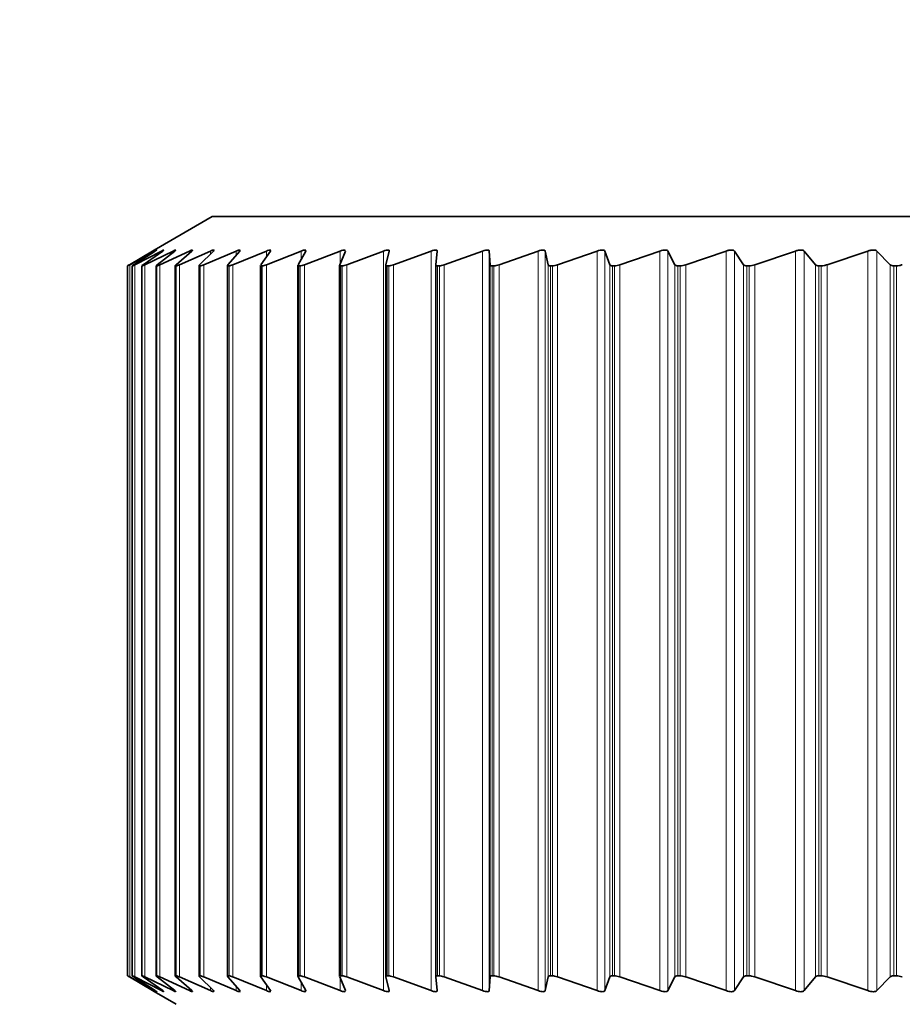
# Model space of a CAD drawing. Units: millimetres. Extents: x 14 to 199, y 14 to 256.
# Drawn here: x 133 to 134, y 119 to 121 of the extents above; entities that cross this region are included whole.
import ezdxf

# ---------------------------------------------------------------- set-up
doc = ezdxf.new("R2010")
doc.units = ezdxf.units.MM
doc.linetypes.add('SLD-Solid', pattern=[0])
doc.layers.add('MAATENTEKST', color=7, linetype='SLD-Solid')
doc.styles.add('SLDTEXTSTYLE1', font='GOTHIC.TTF', dxfattribs={"width": 0.913})
doc.dimstyles.new('SLDDIMSTYLE5', dxfattribs={"dimtxt": 3.5, "dimasz": 3.302, "dimexe": 0, "dimexo": 0.0625, "dimgap": 0.875, "dimtad": 0, "dimtih": 1, "dimtoh": 1, "dimdec": 4, "dimlfac": 5, "dimzin": 12, "dimdsep": 46, "dimtxsty": 'SLDTEXTSTYLE1', "dimsah": 1, "dimcen": 0.09, "dimadec": 1, "dimazin": 3, "dimtfac": 1, "dimtdec": 1, "dimtofl": 0, "dimtmove": 0, "dimatfit": 3, "dimfxl": 0, "dimfrac": 2, "dimtolj": 1, "dimtzin": 12, "dimarcsym": 0})

# ---------------------------------------------------------------- blocks, each defined once
blk = doc.blocks.new('_D_7')
at = {"layer": 'MAATENTEKST'}
for p, q in [((131.7018, 116.9517), (117.1674, 116.9517)), ((131.7279, 114.5008), (117.2515, 113.7421))]:
    blk.add_line(p, q, dxfattribs=at)
for start, end in [(173.976228, 180), (180, 183), (183, 183.657898)]:
    blk.add_arc((178.4945, 116.9517), 60.3271, start, end, dxfattribs=at)
for points in [[(118.1674, 116.9517), (118.7655, 120.2386), (117.7499, 120.2664)], [(118.2501, 113.7944), (118.0066, 110.4625), (119.0194, 110.5434)]]:
    blk.add_solid(points, dxfattribs=at)
at = {"layer": 'MAATENTEKST', "char_height": 3.5, "attachment_point": 1, "style": 'SLDTEXTSTYLE1'}
for s, insert in [('                                                             Up to ±', (44.9328, 112.0174)), (' slope in all directions', (144.2891, 112.0174)), ('3°', (139.8363, 112.0174))]:
    blk.add_mtext(s, dxfattribs=dict(at, insert=insert))

msp = doc.modelspace()

# ---------------------------------------------------------------- linework, layer by layer
at = {"color": 7, "linetype": 'SLD-Solid', "lineweight": 35}
for p, q in [((132.971383, 120.551709), (132.853618, 120.483717)), ((132.971383, 120.551709), (139.824973, 120.551709)), ((132.802902, 120.453947), (132.850182, 120.481724)), ((132.854397, 120.481724), (132.803679, 120.453947)), ((132.811916, 120.453947), (132.855588, 120.481724)), ((132.868318, 120.481724), (132.81426, 120.453947)), ((132.830759, 120.453947), (132.870705, 120.481724)), ((132.891915, 120.481724), (132.834665, 120.453947)), ((132.85938, 120.453947), (132.89549, 120.481724)), ((132.925122, 120.481724), (132.864838, 120.453947)), ((132.897701, 120.453947), (132.929876, 120.481724)), ((132.967849, 120.481724), (132.904695, 120.453947)), ((132.945616, 120.453947), (132.973768, 120.481724)), ((133.019977, 120.481724), (132.954127, 120.453947)), ((133.002995, 120.453947), (133.027047, 120.481724)), ((133.081366, 120.481724), (133.013, 120.453947)), ((133.06968, 120.453947), (133.089565, 120.481724)), ((133.151845, 120.481724), (133.081151, 120.453947)), ((133.089565, 120.481724), (133.090017, 120.482973)), ((133.145487, 120.453947), (133.161152, 120.481724)), ((133.231222, 120.481724), (133.158393, 120.453947)), ((133.161152, 120.481724), (133.161308, 120.482704)), ((133.230211, 120.453947), (133.241612, 120.481724)), ((133.241612, 120.481724), (133.24158, 120.482435)), ((133.31928, 120.481724), (133.244516, 120.453947)), ((133.323617, 120.453947), (133.330723, 120.481724)), ((133.415777, 120.481724), (133.339283, 120.453947)), ((133.425451, 120.453947), (133.428242, 120.481724)), ((133.520448, 120.481724), (133.442434, 120.453947)), ((133.535432, 120.453947), (133.533902, 120.481724)), ((133.633007, 120.481724), (133.553686, 120.453947)), ((133.65326, 120.453947), (133.647412, 120.481724)), ((133.753145, 120.481724), (133.672735, 120.453947)), ((133.778612, 120.453947), (133.768462, 120.481724)), ((133.880533, 120.481724), (133.799254, 120.453947)), ((133.911144, 120.453947), (133.896719, 120.481724)), ((134.014822, 120.481724), (133.932897, 120.453947)), ((134.050492, 120.453947), (134.031834, 120.481724)), ((134.155643, 120.481724), (134.073296, 120.453947)), ((134.196276, 120.453947), (134.173434, 120.481724)), ((134.302611, 120.481724), (134.220069, 120.453947)), ((134.348095, 120.453947), (134.321132, 120.481724)), ((132.799298, 120.451752), (132.799298, 119.009397)), ((132.799304, 120.451709), (132.799467, 120.451709)), ((132.808888, 120.451841), (132.808888, 119.009298)), ((132.808948, 120.451709), (132.80906, 120.451841)), ((132.808948, 120.451709), (132.809439, 120.451709)), ((132.828262, 120.451931), (132.828262, 119.009198)), ((132.82843, 120.451709), (132.828484, 120.451931)), ((132.82843, 120.451709), (132.829248, 120.451709)), ((132.857366, 120.452022), (132.857366, 119.009099)), ((132.857696, 120.451709), (132.857582, 120.452022)), ((132.857696, 120.451709), (132.858839, 120.451709)), ((132.89612, 120.452112), (132.89612, 119.008999)), ((132.896667, 120.451709), (132.896275, 120.452112)), ((132.896667, 120.451709), (132.898132, 120.451709)), ((132.944418, 120.452201), (132.944418, 119.0089)), ((132.945235, 120.451709), (132.947017, 120.451709)), ((133.002127, 120.452414), (133.002127, 119.00878)), ((133.003267, 120.451709), (133.005362, 120.451709)), ((133.069091, 120.452674), (133.069091, 119.008502)), ((133.070604, 120.451709), (133.073007, 120.451709)), ((133.145124, 120.452934), (133.145124, 119.008223)), ((133.147062, 120.451709), (133.149766, 120.451709)), ((133.230019, 120.453195), (133.230019, 119.007943)), ((133.232432, 120.451709), (133.235428, 120.451709)), ((133.323543, 120.453455), (133.323543, 119.007664)), ((133.326478, 120.451709), (133.329759, 120.451709)), ((133.425439, 120.453723), (133.425439, 119.007385)), ((133.428943, 120.451709), (133.432501, 120.451709)), ((133.539547, 120.451709), (133.543371, 120.451709)), ((133.657987, 120.451709), (133.662066, 120.451709)), ((133.783937, 120.451709), (133.78826, 120.451709)), ((133.917052, 120.451709), (133.921609, 120.451709)), ((134.056968, 120.451709), (134.061745, 120.451709)), ((134.203301, 120.451709), (134.208285, 120.451709)), ((134.355651, 120.451709), (134.360828, 120.451709)), ((132.799304, 119.009444), (132.799467, 119.009444)), ((132.850182, 118.979428), (132.802902, 119.007206)), ((132.803679, 119.007206), (132.854397, 118.979428)), ((132.808948, 119.009444), (132.809439, 119.009444)), ((132.855588, 118.979428), (132.811916, 119.007206)), ((132.81426, 119.007206), (132.868318, 118.979428)), ((132.828525, 119.009198), (132.82843, 119.009444)), ((132.82843, 119.009444), (132.829248, 119.009444)), ((132.830759, 119.007206), (132.828675, 119.008812)), ((132.870705, 118.979428), (132.830759, 119.007206)), ((132.834665, 119.007206), (132.891915, 118.979428)), ((132.85938, 119.007206), (132.857593, 119.008812)), ((132.85764, 119.009099), (132.857696, 119.009444)), ((132.857696, 119.009444), (132.858839, 119.009444)), ((132.89549, 118.979428), (132.85938, 119.007206)), ((132.864838, 119.007206), (132.925122, 118.979428)), ((132.896667, 119.009444), (132.898132, 119.009444)), ((132.929876, 118.979428), (132.897701, 119.007206)), ((132.904695, 119.007206), (132.967849, 118.979428)), ((132.945235, 119.009444), (132.947017, 119.009444)), ((132.973768, 118.979428), (132.945616, 119.007206)), ((132.954127, 119.007206), (133.019977, 118.979428)), ((133.027047, 118.979428), (133.002995, 119.007206)), ((133.003267, 119.009444), (133.005362, 119.009444)), ((133.013, 119.007206), (133.081366, 118.979428)), ((133.089565, 118.979428), (133.06968, 119.007206)), ((133.070604, 119.009444), (133.073007, 119.009444)), ((133.081151, 119.007206), (133.151845, 118.979428)), ((133.161152, 118.979428), (133.145487, 119.007206)), ((133.147062, 119.009444), (133.149766, 119.009444)), ((133.158393, 119.007206), (133.231222, 118.979428)), ((133.241612, 118.979428), (133.230211, 119.007206)), ((133.232432, 119.009444), (133.235428, 119.009444)), ((133.244516, 119.007206), (133.31928, 118.979428)), ((133.330723, 118.979428), (133.323617, 119.007206)), ((133.326478, 119.009444), (133.329759, 119.009444)), ((133.339283, 119.007206), (133.415777, 118.979428)), ((133.428242, 118.979428), (133.425451, 119.007206)), ((133.428943, 119.009444), (133.432501, 119.009444)), ((133.442434, 119.007206), (133.520448, 118.979428)), ((133.533902, 118.979428), (133.535432, 119.007206)), ((133.539547, 119.009444), (133.543371, 119.009444)), ((133.553686, 119.007206), (133.633007, 118.979428)), ((133.647412, 118.979428), (133.65326, 119.007206)), ((133.657987, 119.009444), (133.662066, 119.009444)), ((133.672735, 119.007206), (133.753145, 118.979428)), ((133.768462, 118.979428), (133.778612, 119.007206)), ((133.783937, 119.009444), (133.78826, 119.009444)), ((133.799254, 119.007206), (133.880533, 118.979428)), ((133.896719, 118.979428), (133.911144, 119.007206)), ((133.917052, 119.009444), (133.921609, 119.009444)), ((133.932897, 119.007206), (134.014822, 118.979428)), ((134.031834, 118.979428), (134.050492, 119.007206)), ((134.056968, 119.009444), (134.061745, 119.009444)), ((134.073296, 119.007206), (134.155643, 118.979428)), ((134.173434, 118.979428), (134.196276, 119.007206)), ((134.203301, 119.009444), (134.208285, 119.009444)), ((134.220069, 119.007206), (134.302611, 118.979428)), ((134.321132, 118.979428), (134.348095, 119.007206)), ((134.355651, 119.009444), (134.360828, 119.009444)), ((132.853633, 118.977427), (132.898178, 118.951709)), ((133.089986, 118.978196), (133.089565, 118.979428)), ((133.161283, 118.978462), (133.161152, 118.979428)), ((133.241562, 118.978728), (133.241612, 118.979428))]:
    msp.add_line(p, q, dxfattribs=at)
at = {"color": 8, "linetype": 'SLD-Solid', "lineweight": 18}
for p, q in [((132.854397, 120.481724), (132.854397, 120.480967)), ((132.868318, 120.481724), (132.868318, 120.480065)), ((132.891915, 120.481724), (132.891915, 120.478974)), ((132.925122, 120.481724), (132.925122, 120.47762)), ((132.967849, 120.481724), (132.967849, 120.475883)), ((133.019977, 120.481724), (133.019977, 120.47356)), ((133.081366, 120.481724), (133.081366, 120.470271)), ((133.151845, 120.481724), (133.151845, 120.46522)), ((133.231222, 120.481724), (133.231222, 120.456412)), ((133.31928, 120.481724), (133.31928, 118.979428)), ((133.415777, 120.481724), (133.415777, 118.979428)), ((133.520448, 120.481724), (133.520448, 118.979428)), ((133.533902, 120.481724), (133.533902, 118.979428)), ((133.633007, 120.481724), (133.633007, 118.979428)), ((133.647412, 120.481724), (133.647412, 118.979428)), ((133.753145, 120.481724), (133.753145, 118.979428)), ((133.768462, 120.481724), (133.768462, 118.979428)), ((133.880533, 120.481724), (133.880533, 118.979428)), ((133.896719, 120.481724), (133.896719, 118.979428)), ((134.014822, 120.481724), (134.014822, 118.979428)), ((134.031834, 120.481724), (134.031834, 118.979428)), ((134.155643, 120.481724), (134.155643, 118.979428)), ((134.173434, 120.481724), (134.173434, 118.979428)), ((134.302611, 120.481724), (134.302611, 118.979428)), ((134.321132, 120.481724), (134.321132, 118.979428)), ((132.799304, 120.451709), (132.799304, 119.009444)), ((132.799467, 120.451709), (132.799467, 119.009444)), ((132.803679, 120.453947), (132.803679, 119.007206)), ((132.808948, 120.451709), (132.808948, 119.009444)), ((132.809439, 120.451709), (132.809439, 119.009444)), ((132.81426, 120.453947), (132.81426, 119.007206)), ((132.82843, 120.451709), (132.82843, 119.009444)), ((132.829248, 120.451709), (132.829248, 119.009444)), ((132.834665, 120.453947), (132.834665, 119.007206)), ((132.857696, 120.451709), (132.857696, 119.009444)), ((132.858839, 120.451709), (132.858839, 119.009444)), ((132.864838, 120.453947), (132.864838, 119.007206)), ((132.896667, 120.451709), (132.896667, 119.009444)), ((132.898132, 120.451709), (132.898132, 119.009444)), ((132.904695, 120.453947), (132.904695, 119.007206)), ((132.945235, 120.451709), (132.945235, 119.009444)), ((132.947017, 120.451709), (132.947017, 119.009444)), ((132.954127, 120.453947), (132.954127, 119.007206)), ((133.003267, 120.451709), (133.003267, 119.009444)), ((133.005362, 120.451709), (133.005362, 119.009444)), ((133.013, 120.453947), (133.013, 119.007206)), ((133.070604, 120.451709), (133.070604, 119.009444)), ((133.073007, 120.451709), (133.073007, 119.009444)), ((133.081151, 120.453947), (133.081151, 119.007206)), ((133.147062, 120.451709), (133.147062, 119.009444)), ((133.149766, 120.451709), (133.149766, 119.009444)), ((133.158393, 120.453947), (133.158393, 119.007206)), ((133.232432, 120.451709), (133.232432, 119.009444)), ((133.235428, 120.451709), (133.235428, 119.009444)), ((133.244516, 120.453947), (133.244516, 119.007206)), ((133.326478, 120.451709), (133.326478, 119.009444)), ((133.329759, 120.451709), (133.329759, 119.009444)), ((133.339283, 120.453947), (133.339283, 119.007206)), ((133.428943, 120.451709), (133.428943, 119.009444)), ((133.432501, 120.451709), (133.432501, 119.009444)), ((133.442434, 120.453947), (133.442434, 119.007206)), ((133.535432, 120.453947), (133.535432, 119.007206)), ((133.539547, 120.451709), (133.539547, 119.009444)), ((133.543371, 120.451709), (133.543371, 119.009444)), ((133.553686, 120.453947), (133.553686, 119.007206)), ((133.65326, 120.453947), (133.65326, 119.007206)), ((133.657987, 120.451709), (133.657987, 119.009444)), ((133.662066, 120.451709), (133.662066, 119.009444)), ((133.672735, 120.453947), (133.672735, 119.007206)), ((133.778612, 120.453947), (133.778612, 119.007206)), ((133.783937, 120.451709), (133.783937, 119.009444)), ((133.78826, 120.451709), (133.78826, 119.009444)), ((133.799254, 120.453947), (133.799254, 119.007206)), ((133.911144, 120.453947), (133.911144, 119.007206)), ((133.917052, 120.451709), (133.917052, 119.009444)), ((133.921609, 120.451709), (133.921609, 119.009444)), ((133.932897, 120.453947), (133.932897, 119.007206)), ((134.050492, 120.453947), (134.050492, 119.007206)), ((134.056968, 120.451709), (134.056968, 119.009444)), ((134.061745, 120.451709), (134.061745, 119.009444)), ((134.073296, 120.453947), (134.073296, 119.007206)), ((134.196276, 120.453947), (134.196276, 119.007206)), ((134.203301, 120.451709), (134.203301, 119.009444)), ((134.208285, 120.451709), (134.208285, 119.009444)), ((134.220069, 120.453947), (134.220069, 119.007206)), ((134.348095, 120.453947), (134.348095, 119.007206)), ((134.355651, 120.451709), (134.355651, 119.009444)), ((134.360828, 120.451709), (134.360828, 119.009444)), ((133.231222, 119.004741), (133.231222, 118.979428)), ((132.854397, 118.980186), (132.854397, 118.979428)), ((132.868318, 118.981088), (132.868318, 118.979428)), ((132.891915, 118.982179), (132.891915, 118.979428)), ((132.925122, 118.983533), (132.925122, 118.979428)), ((132.967849, 118.985269), (132.967849, 118.979428)), ((133.019977, 118.987593), (133.019977, 118.979428)), ((133.081366, 118.990882), (133.081366, 118.979428)), ((133.151845, 118.995932), (133.151845, 118.979428))]:
    msp.add_line(p, q, dxfattribs=at)
at = {"color": 7, "linetype": 'SLD-Solid', "lineweight": 35}
for points, knots in [([(132.850182, 120.481724), (132.851181, 120.482304), (132.853192, 120.48347), (132.854072, 120.48398), (132.853216, 120.483482), (132.851226, 120.482327), (132.850188, 120.481724)], [0, 0, 0, 0, 0.24918151, 0.50120582, 0.73993586, 1, 1, 1, 1]), ([(132.855588, 120.481724), (132.856497, 120.482304), (132.858323, 120.48347), (132.858878, 120.48398), (132.857695, 120.483482), (132.855527, 120.482327), (132.854397, 120.481724)], [0, 0, 0, 0, 0.2492553, 0.50127196, 0.73999865, 1, 1, 1, 1]), ([(132.87309, 120.483814), (132.872722, 120.48372), (132.871953, 120.483525), (132.869564, 120.482341), (132.868318, 120.481724)], [0, 0, 0, 0, 0.47872002, 1, 1, 1, 1]), ([(132.870705, 120.481724), (132.871574, 120.482336), (132.873023, 120.483355), (132.872996, 120.483549), (132.872985, 120.483626)], [0, 0, 0, 0, 0.59981712, 1, 1, 1, 1]), ([(132.897254, 120.483814), (132.896784, 120.48372), (132.895801, 120.483525), (132.893246, 120.482341), (132.891915, 120.481724)], [0, 0, 0, 0, 0.47876217, 1, 1, 1, 1]), ([(132.89549, 120.481724), (132.896284, 120.482347), (132.897472, 120.483279), (132.897315, 120.48347), (132.897263, 120.483533)], [0, 0, 0, 0, 0.66829237, 1, 1, 1, 1]), ([(132.931014, 120.483814), (132.930443, 120.48372), (132.929249, 120.483524), (132.926536, 120.482341), (132.925122, 120.481724)], [0, 0, 0, 0, 0.47879835, 1, 1, 1, 1]), ([(132.929876, 120.481724), (132.930598, 120.482361), (132.931556, 120.483206), (132.931307, 120.483394), (132.931246, 120.48344)], [0, 0, 0, 0, 0.75433587, 1, 1, 1, 1]), ([(132.973768, 120.481724), (132.974288, 120.482305), (132.975334, 120.483471), (132.974582, 120.48398), (132.972133, 120.483481), (132.969316, 120.482326), (132.967849, 120.481724)], [0, 0, 0, 0, 0.2494608, 0.50145616, 0.74017352, 1, 1, 1, 1]), ([(133.027047, 120.481724), (133.027465, 120.482305), (133.028307, 120.483471), (133.027231, 120.48398), (133.024481, 120.483481), (133.02152, 120.482326), (133.019977, 120.481724)], [0, 0, 0, 0, 0.2494947, 0.50148655, 0.74020237, 1, 1, 1, 1]), ([(133.090122, 120.483262), (133.089816, 120.483523), (133.08922, 120.484032), (133.086048, 120.483467), (133.08297, 120.482321), (133.081366, 120.481724)], [0, 0, 0, 0, 0.33577165, 0.65385538, 1, 1, 1, 1]), ([(133.161397, 120.483262), (133.160983, 120.483523), (133.160179, 120.484032), (133.156721, 120.483467), (133.153515, 120.482321), (133.151845, 120.481724)], [0, 0, 0, 0, 0.33577878, 0.65387088, 1, 1, 1, 1]), ([(133.241543, 120.483262), (133.241024, 120.483523), (133.240013, 120.484032), (133.236279, 120.483466), (133.232954, 120.482321), (133.231222, 120.481724)], [0, 0, 0, 0, 0.335784397, 0.653883098, 1, 1, 1, 1]), ([(133.330723, 120.481724), (133.330727, 120.482305), (133.330736, 120.483471), (133.328403, 120.48398), (133.32453, 120.48348), (133.321078, 120.482326), (133.31928, 120.481724)], [0, 0, 0, 0, 0.24957768, 0.50156094, 0.740273, 1, 1, 1, 1]), ([(133.428242, 120.481724), (133.428142, 120.482305), (133.42794, 120.483471), (133.425308, 120.48398), (133.421179, 120.48348), (133.417627, 120.482326), (133.415777, 120.481724)], [0, 0, 0, 0, 0.24958684, 0.50156915, 0.74028079, 1, 1, 1, 1]), ([(133.533902, 120.481724), (133.533697, 120.482305), (133.533286, 120.483471), (133.530361, 120.48398), (133.525987, 120.48348), (133.522346, 120.482326), (133.520448, 120.481724)], [0, 0, 0, 0, 0.24959172, 0.50157352, 0.74028495, 1, 1, 1, 1]), ([(133.647412, 120.481724), (133.647104, 120.482305), (133.646485, 120.483471), (133.643274, 120.48398), (133.638668, 120.48348), (133.634946, 120.482326), (133.633007, 120.481724)], [0, 0, 0, 0, 0.24959239, 0.50157412, 0.74028551, 1, 1, 1, 1]), ([(133.768462, 120.481724), (133.768051, 120.482305), (133.767226, 120.483471), (133.763739, 120.48398), (133.758913, 120.48348), (133.755121, 120.482326), (133.753145, 120.481724)], [0, 0, 0, 0, 0.24958885, 0.50157095, 0.74028251, 1, 1, 1, 1]), ([(133.896719, 120.481724), (133.896207, 120.482305), (133.895178, 120.483471), (133.891425, 120.48398), (133.886392, 120.48348), (133.88254, 120.482326), (133.880533, 120.481724)], [0, 0, 0, 0, 0.24958108, 0.50156398, 0.74027589, 1, 1, 1, 1]), ([(134.031834, 120.481724), (134.031221, 120.482305), (134.029991, 120.483471), (134.025981, 120.48398), (134.020755, 120.48348), (134.016854, 120.482326), (134.014822, 120.481724)], [0, 0, 0, 0, 0.24956894, 0.5015531, 0.74026556, 1, 1, 1, 1]), ([(134.173434, 120.481724), (134.172723, 120.482305), (134.171294, 120.483471), (134.16704, 120.48398), (134.161635, 120.483481), (134.157696, 120.482326), (134.155643, 120.481724)], [0, 0, 0, 0, 0.24955228, 0.50153817, 0.74025138, 1, 1, 1, 1]), ([(134.321132, 120.481724), (134.320324, 120.482305), (134.318702, 120.483471), (134.314214, 120.48398), (134.308645, 120.483481), (134.304678, 120.482326), (134.302611, 120.481724)], [0, 0, 0, 0, 0.24953086, 0.50151896, 0.74023315, 1, 1, 1, 1]), ([(132.799304, 120.451709), (132.799432, 120.451812), (132.79969, 120.452017), (132.801536, 120.453133), (132.802756, 120.45386), (132.802902, 120.453947)], [0, 0, 0, 0, 0.467014305, 0.936148809, 1, 1, 1, 1]), ([(132.803679, 120.453947), (132.802559, 120.45333), (132.80024, 120.452051), (132.79973, 120.451826), (132.799467, 120.451709)], [0, 0, 0, 0, 0.48256277, 1, 1, 1, 1]), ([(132.809387, 120.452226), (132.809977, 120.452648), (132.810648, 120.453128), (132.81178, 120.453859), (132.811916, 120.453947)], [0, 0, 0, 0, 0.88020089, 1, 1, 1, 1]), ([(132.81426, 120.453947), (132.813055, 120.45333), (132.810557, 120.452051), (132.80982, 120.451826), (132.809439, 120.451709)], [0, 0, 0, 0, 0.48242153, 1, 1, 1, 1]), ([(132.828555, 120.452226), (132.829045, 120.452648), (132.829601, 120.453128), (132.830635, 120.453859), (132.830759, 120.453947)], [0, 0, 0, 0, 0.88018484, 1, 1, 1, 1]), ([(132.834665, 120.453947), (132.833378, 120.45333), (132.830707, 120.452052), (132.829746, 120.451826), (132.829248, 120.451709)], [0, 0, 0, 0, 0.48225754, 1, 1, 1, 1]), ([(132.857507, 120.452226), (132.857895, 120.452648), (132.858336, 120.453128), (132.859268, 120.453859), (132.85938, 120.453947)], [0, 0, 0, 0, 0.88015256, 1, 1, 1, 1]), ([(132.864838, 120.453947), (132.863471, 120.453331), (132.860636, 120.452052), (132.859453, 120.451826), (132.858839, 120.451709)], [0, 0, 0, 0, 0.48192241, 1, 1, 1, 1]), ([(132.896164, 120.452226), (132.896449, 120.452648), (132.896773, 120.453128), (132.897602, 120.453859), (132.897701, 120.453947)], [0, 0, 0, 0, 0.8801036, 1, 1, 1, 1]), ([(132.904695, 120.453947), (132.903252, 120.45333), (132.90026, 120.452052), (132.898858, 120.451826), (132.898132, 120.451709)], [0, 0, 0, 0, 0.48213346, 1, 1, 1, 1]), ([(132.945235, 120.451709), (132.944836, 120.451811), (132.944037, 120.452017), (132.944817, 120.453133), (132.945531, 120.45386), (132.945616, 120.453947)], [0, 0, 0, 0, 0.4669221, 0.93605051, 1, 1, 1, 1]), ([(132.954127, 120.453947), (132.952612, 120.45333), (132.949471, 120.452051), (132.947854, 120.451826), (132.947017, 120.451709)], [0, 0, 0, 0, 0.48231446, 1, 1, 1, 1]), ([(133.003267, 120.451709), (133.002765, 120.451811), (133.001759, 120.452017), (133.002317, 120.453133), (133.002922, 120.45386), (133.002995, 120.453947)], [0, 0, 0, 0, 0.46687439, 0.93599965, 1, 1, 1, 1]), ([(133.013, 120.453947), (133.011417, 120.45333), (133.008135, 120.452051), (133.006308, 120.451826), (133.005362, 120.451709)], [0, 0, 0, 0, 0.48247024, 1, 1, 1, 1]), ([(133.070604, 120.451709), (133.069902, 120.451761), (133.068984, 120.45183), (133.069219, 120.452513), (133.069275, 120.452674)], [0, 0, 0, 0, 0.76439936, 1, 1, 1, 1]), ([(133.081151, 120.453947), (133.079504, 120.45333), (133.076091, 120.452051), (133.074059, 120.451826), (133.073007, 120.451709)], [0, 0, 0, 0, 0.48260454, 1, 1, 1, 1]), ([(133.147062, 120.451709), (133.146287, 120.451776), (133.145134, 120.451875), (133.145289, 120.452673), (133.14534, 120.452934)], [0, 0, 0, 0, 0.6722181, 1, 1, 1, 1]), ([(133.158393, 120.453947), (133.156687, 120.45333), (133.153153, 120.452051), (133.15092, 120.451826), (133.149766, 120.451709)], [0, 0, 0, 0, 0.48272036, 1, 1, 1, 1]), ([(133.232432, 120.451709), (133.23163, 120.451811), (133.230022, 120.452017), (133.229906, 120.453132), (133.230178, 120.453859), (133.230211, 120.453947)], [0, 0, 0, 0, 0.46666105, 0.93577223, 1, 1, 1, 1]), ([(133.244516, 120.453947), (133.242755, 120.45333), (133.239109, 120.452051), (133.236683, 120.451825), (133.235428, 120.451709)], [0, 0, 0, 0, 0.48282004, 1, 1, 1, 1]), ([(133.326478, 120.451709), (133.32558, 120.451811), (133.32378, 120.452017), (133.32344, 120.453132), (133.323598, 120.453859), (133.323617, 120.453947)], [0, 0, 0, 0, 0.46656266, 0.93566733, 1, 1, 1, 1]), ([(133.339283, 120.453947), (133.337472, 120.45333), (133.333724, 120.452051), (133.33111, 120.451825), (133.329759, 120.451709)], [0, 0, 0, 0, 0.48290548, 1, 1, 1, 1]), ([(133.428943, 120.451709), (133.427953, 120.451811), (133.425965, 120.452017), (133.425401, 120.453132), (133.425445, 120.453859), (133.425451, 120.453947)], [0, 0, 0, 0, 0.46644792, 0.93554503, 1, 1, 1, 1]), ([(133.442434, 120.453947), (133.440579, 120.453329), (133.436738, 120.452051), (133.433945, 120.451825), (133.432501, 120.451709)], [0, 0, 0, 0, 0.48297821, 1, 1, 1, 1]), ([(133.539547, 120.451709), (133.538466, 120.451811), (133.536297, 120.452017), (133.53551, 120.453132), (133.53544, 120.453859), (133.535432, 120.453947)], [0, 0, 0, 0, 0.46631462, 0.93540294, 1, 1, 1, 1]), ([(133.553686, 120.453947), (133.551791, 120.453329), (133.54787, 120.452051), (133.544904, 120.451825), (133.543371, 120.451709)], [0, 0, 0, 0, 0.48303946, 1, 1, 1, 1]), ([(133.657987, 120.451709), (133.656818, 120.451811), (133.654473, 120.452016), (133.653465, 120.453131), (133.653282, 120.453859), (133.65326, 120.453947)], [0, 0, 0, 0, 0.46615998, 0.9352381, 1, 1, 1, 1]), ([(133.672735, 120.453947), (133.670806, 120.453329), (133.666813, 120.452051), (133.663684, 120.451825), (133.662066, 120.451709)], [0, 0, 0, 0, 0.48309019, 1, 1, 1, 1]), ([(133.783937, 120.451709), (133.782684, 120.451811), (133.78017, 120.452016), (133.778944, 120.453131), (133.778648, 120.453858), (133.778612, 120.453947)], [0, 0, 0, 0, 0.46598049, 0.93504677, 1, 1, 1, 1]), ([(133.799254, 120.453947), (133.797296, 120.453329), (133.793244, 120.452051), (133.789959, 120.451825), (133.78826, 120.451709)], [0, 0, 0, 0, 0.4831312, 1, 1, 1, 1]), ([(133.917052, 120.451709), (133.915719, 120.451811), (133.913042, 120.452016), (133.911603, 120.45313), (133.911194, 120.453858), (133.911144, 120.453947)], [0, 0, 0, 0, 0.46577168, 0.93482421, 1, 1, 1, 1]), ([(133.932897, 120.453947), (133.930915, 120.453329), (133.926814, 120.452051), (133.923382, 120.451825), (133.921609, 120.451709)], [0, 0, 0, 0, 0.48316308, 1, 1, 1, 1]), ([(134.056968, 120.451709), (134.055557, 120.451811), (134.052726, 120.452016), (134.051076, 120.45313), (134.050556, 120.453858), (134.050492, 120.453947)], [0, 0, 0, 0, 0.46577602, 0.93482883, 1, 1, 1, 1]), ([(134.073296, 120.453947), (134.071297, 120.453329), (134.067159, 120.452051), (134.063589, 120.451825), (134.061745, 120.451709)], [0, 0, 0, 0, 0.48318631, 1, 1, 1, 1]), ([(134.203301, 120.451709), (134.201816, 120.451811), (134.198836, 120.452016), (134.196982, 120.453131), (134.196353, 120.453858), (134.196276, 120.453947)], [0, 0, 0, 0, 0.46598375, 0.93505024, 1, 1, 1, 1]), ([(134.220069, 120.453947), (134.218056, 120.453329), (134.213892, 120.452051), (134.210195, 120.451825), (134.208285, 120.451709)], [0, 0, 0, 0, 0.4832012, 1, 1, 1, 1]), ([(134.355651, 120.451709), (134.354095, 120.451811), (134.350975, 120.452016), (134.348922, 120.453131), (134.348184, 120.453859), (134.348095, 120.453947)], [0, 0, 0, 0, 0.46616244, 0.93524072, 1, 1, 1, 1]), ([(134.372811, 120.453947), (134.370791, 120.453329), (134.366613, 120.452051), (134.362799, 120.451825), (134.360828, 120.451709)], [0, 0, 0, 0, 0.48320796, 1, 1, 1, 1]), ([(132.802902, 119.007206), (132.801872, 119.007823), (132.799735, 119.009101), (132.799451, 119.009327), (132.799304, 119.009444)], [0, 0, 0, 0, 0.48242153, 1, 1, 1, 1]), ([(132.799467, 119.009444), (132.799699, 119.009341), (132.800166, 119.009135), (132.802211, 119.008019), (132.803521, 119.007293), (132.803679, 119.007206)], [0, 0, 0, 0, 0.46701428, 0.93614879, 1, 1, 1, 1]), ([(132.811916, 119.007206), (132.810977, 119.007823), (132.809032, 119.009101), (132.808977, 119.009327), (132.808948, 119.009444)], [0, 0, 0, 0, 0.48256277, 1, 1, 1, 1]), ([(132.809439, 119.009444), (132.809777, 119.009341), (132.810453, 119.009135), (132.812693, 119.008019), (132.814093, 119.007293), (132.81426, 119.007206)], [0, 0, 0, 0, 0.46701431, 0.93614881, 1, 1, 1, 1]), ([(132.829248, 119.009444), (132.82969, 119.009341), (132.830574, 119.009135), (132.833003, 119.008019), (132.834488, 119.007293), (132.834665, 119.007206)], [0, 0, 0, 0, 0.46700531, 0.93613922, 1, 1, 1, 1]), ([(132.858839, 119.009444), (132.859384, 119.009341), (132.860474, 119.009135), (132.863085, 119.008019), (132.86465, 119.007293), (132.864838, 119.007206)], [0, 0, 0, 0, 0.46698718, 0.93611989, 1, 1, 1, 1]), ([(132.897701, 119.007206), (132.897053, 119.007823), (132.895711, 119.009102), (132.896341, 119.009327), (132.896667, 119.009444)], [0, 0, 0, 0, 0.48287934, 1, 1, 1, 1]), ([(132.898132, 119.009444), (132.898777, 119.009341), (132.900071, 119.009135), (132.902856, 119.00802), (132.904498, 119.007293), (132.904695, 119.007206)], [0, 0, 0, 0, 0.46695966, 0.93609055, 1, 1, 1, 1]), ([(132.945616, 119.007206), (132.945069, 119.007823), (132.943937, 119.009102), (132.944792, 119.009327), (132.945235, 119.009444)], [0, 0, 0, 0, 0.4829561, 1, 1, 1, 1]), ([(132.947017, 119.009444), (132.947762, 119.009341), (132.949255, 119.009136), (132.952207, 119.00802), (132.953922, 119.007293), (132.954127, 119.007206)], [0, 0, 0, 0, 0.46692235, 0.93605078, 1, 1, 1, 1]), ([(133.002995, 119.007206), (133.00255, 119.007823), (133.00163, 119.009102), (133.002709, 119.009327), (133.003267, 119.009444)], [0, 0, 0, 0, 0.48302098, 1, 1, 1, 1]), ([(133.005362, 119.009444), (133.006204, 119.009341), (133.007892, 119.009136), (133.011004, 119.00802), (133.012786, 119.007293), (133.013, 119.007206)], [0, 0, 0, 0, 0.46687474, 0.93600002, 1, 1, 1, 1]), ([(133.06968, 119.007206), (133.069339, 119.007823), (133.068633, 119.009102), (133.069933, 119.009327), (133.070604, 119.009444)], [0, 0, 0, 0, 0.48307503, 1, 1, 1, 1]), ([(133.073007, 119.009444), (133.073944, 119.009341), (133.075822, 119.009136), (133.079085, 119.00802), (133.080929, 119.007293), (133.081151, 119.007206)], [0, 0, 0, 0, 0.46681609, 0.9359375, 1, 1, 1, 1]), ([(133.145487, 119.007206), (133.145251, 119.007823), (133.144763, 119.009102), (133.146279, 119.009327), (133.147062, 119.009444)], [0, 0, 0, 0, 0.4831191, 1, 1, 1, 1]), ([(133.149766, 119.009444), (133.150795, 119.009341), (133.152859, 119.009136), (133.156262, 119.00802), (133.158165, 119.007293), (133.158393, 119.007206)], [0, 0, 0, 0, 0.46674552, 0.93586227, 1, 1, 1, 1]), ([(133.230245, 119.007943), (133.2302, 119.008264), (133.230065, 119.009219), (133.231487, 119.009354), (133.232432, 119.009444)], [0, 0, 0, 0, 0.33592949, 1, 1, 1, 1]), ([(133.235428, 119.009444), (133.236547, 119.009341), (133.23879, 119.009136), (133.242326, 119.00802), (133.244281, 119.007293), (133.244516, 119.007206)], [0, 0, 0, 0, 0.46666187, 0.9357731, 1, 1, 1, 1]), ([(133.323617, 119.007206), (133.323592, 119.007824), (133.32354, 119.009102), (133.325477, 119.009327), (133.326478, 119.009444)], [0, 0, 0, 0, 0.48317982, 1, 1, 1, 1]), ([(133.329759, 119.009444), (133.330964, 119.009341), (133.333381, 119.009136), (133.337039, 119.008021), (133.339041, 119.007293), (133.339283, 119.007206)], [0, 0, 0, 0, 0.46656373, 0.93566848, 1, 1, 1, 1]), ([(133.425451, 119.007206), (133.425531, 119.007824), (133.425698, 119.009102), (133.427838, 119.009327), (133.428943, 119.009444)], [0, 0, 0, 0, 0.48319734, 1, 1, 1, 1]), ([(133.432501, 119.009444), (133.433789, 119.009341), (133.436372, 119.009136), (133.440143, 119.008021), (133.442187, 119.007294), (133.442434, 119.007206)], [0, 0, 0, 0, 0.46644934, 0.93554654, 1, 1, 1, 1]), ([(133.535432, 119.007206), (133.535618, 119.007824), (133.536004, 119.009102), (133.53834, 119.009327), (133.539547, 119.009444)], [0, 0, 0, 0, 0.48320668, 1, 1, 1, 1]), ([(133.543371, 119.009444), (133.544738, 119.009342), (133.54748, 119.009136), (133.551354, 119.008021), (133.553434, 119.007294), (133.553686, 119.007206)], [0, 0, 0, 0, 0.46631649, 0.93540492, 1, 1, 1, 1]), ([(133.65326, 119.007206), (133.653552, 119.007824), (133.654155, 119.009102), (133.656681, 119.009327), (133.657987, 119.009444)], [0, 0, 0, 0, 0.48320796, 1, 1, 1, 1]), ([(133.662066, 119.009444), (133.663508, 119.009342), (133.666403, 119.009136), (133.670368, 119.008022), (133.672479, 119.007294), (133.672735, 119.007206)], [0, 0, 0, 0, 0.46616244, 0.93524072, 1, 1, 1, 1]), ([(133.778612, 119.007206), (133.779008, 119.007824), (133.779826, 119.009102), (133.782536, 119.009327), (133.783937, 119.009444)], [0, 0, 0, 0, 0.4832012, 1, 1, 1, 1]), ([(133.78826, 119.009444), (133.789774, 119.009342), (133.792812, 119.009137), (133.796858, 119.008022), (133.798994, 119.007294), (133.799254, 119.007206)], [0, 0, 0, 0, 0.46598375, 0.93505024, 1, 1, 1, 1]), ([(133.911144, 119.007206), (133.911643, 119.007824), (133.912675, 119.009102), (133.915561, 119.009327), (133.917052, 119.009444)], [0, 0, 0, 0, 0.48318631, 1, 1, 1, 1]), ([(133.921609, 119.009444), (133.92319, 119.009342), (133.926363, 119.009137), (133.930478, 119.008023), (133.932634, 119.007295), (133.932897, 119.007206)], [0, 0, 0, 0, 0.46577602, 0.93482883, 1, 1, 1, 1]), ([(134.050492, 119.007206), (134.051093, 119.007824), (134.052336, 119.009102), (134.05539, 119.009327), (134.056968, 119.009444)], [0, 0, 0, 0, 0.48316308, 1, 1, 1, 1]), ([(134.061745, 119.009444), (134.063389, 119.009342), (134.066689, 119.009137), (134.070864, 119.008023), (134.073032, 119.007295), (134.073296, 119.007206)], [0, 0, 0, 0, 0.46577168, 0.93482421, 1, 1, 1, 1]), ([(134.196276, 119.007206), (134.196977, 119.007823), (134.198427, 119.009102), (134.20164, 119.009327), (134.203301, 119.009444)], [0, 0, 0, 0, 0.4831312, 1, 1, 1, 1]), ([(134.208285, 119.009444), (134.209989, 119.009342), (134.213409, 119.009137), (134.21763, 119.008022), (134.219804, 119.007294), (134.220069, 119.007206)], [0, 0, 0, 0, 0.46598049, 0.93504677, 1, 1, 1, 1]), ([(134.348095, 119.007206), (134.348893, 119.007823), (134.350547, 119.009102), (134.353911, 119.009327), (134.355651, 119.009444)], [0, 0, 0, 0, 0.48309019, 1, 1, 1, 1]), ([(134.360828, 119.009444), (134.362587, 119.009342), (134.366116, 119.009136), (134.370373, 119.008022), (134.372547, 119.007294), (134.372811, 119.007206)], [0, 0, 0, 0, 0.46615998, 0.9352381, 1, 1, 1, 1]), ([(132.853633, 118.977427), (132.853489, 118.977511), (132.853154, 118.977704), (132.851259, 118.978803), (132.850182, 118.979428)], [0, 0, 0, 0, 0.4312101, 1, 1, 1, 1]), ([(132.854397, 118.979428), (132.855484, 118.978849), (132.857672, 118.977683), (132.85887, 118.977173), (132.858339, 118.977671), (132.856531, 118.978826), (132.855588, 118.979428)], [0, 0, 0, 0, 0.2492553, 0.50127196, 0.73999865, 1, 1, 1, 1]), ([(132.868318, 118.979428), (132.869516, 118.978834), (132.871925, 118.97764), (132.872704, 118.977439), (132.873096, 118.977339)], [0, 0, 0, 0, 0.49716403, 1, 1, 1, 1]), ([(132.873005, 118.977515), (132.873017, 118.977587), (132.873048, 118.977778), (132.871607, 118.978793), (132.870705, 118.979428)], [0, 0, 0, 0, 0.37433831, 1, 1, 1, 1]), ([(132.891915, 118.979428), (132.893195, 118.978835), (132.895769, 118.97764), (132.896764, 118.977439), (132.897264, 118.977339)], [0, 0, 0, 0, 0.49706924, 1, 1, 1, 1]), ([(132.897288, 118.977605), (132.897336, 118.977663), (132.897496, 118.977852), (132.896314, 118.978781), (132.89549, 118.979428)], [0, 0, 0, 0, 0.30288222, 1, 1, 1, 1]), ([(132.925122, 118.979428), (132.92648, 118.978835), (132.929212, 118.977641), (132.930419, 118.97744), (132.931027, 118.977339)], [0, 0, 0, 0, 0.49687543, 1, 1, 1, 1]), ([(132.931277, 118.977695), (132.93133, 118.977735), (132.931579, 118.977922), (132.930626, 118.978765), (132.929876, 118.979428)], [0, 0, 0, 0, 0.212867869, 1, 1, 1, 1]), ([(132.967849, 118.979428), (132.969282, 118.978835), (132.972166, 118.97764), (132.973582, 118.977439), (132.974294, 118.977339)], [0, 0, 0, 0, 0.4969975, 1, 1, 1, 1]), ([(132.974877, 118.977785), (132.974906, 118.977803), (132.975207, 118.977989), (132.974451, 118.978745), (132.973768, 118.979428)], [0, 0, 0, 0, 0.09758215, 1, 1, 1, 1]), ([(133.019977, 118.979428), (133.021459, 118.978849), (133.02444, 118.977683), (133.027184, 118.977173), (133.028302, 118.977671), (133.027477, 118.978826), (133.027047, 118.979428)], [0, 0, 0, 0, 0.24912557, 0.50115569, 0.73988827, 1, 1, 1, 1]), ([(133.081366, 118.979428), (133.082907, 118.978853), (133.086007, 118.977696), (133.089169, 118.977119), (133.089799, 118.977608), (133.090105, 118.977846)], [0, 0, 0, 0, 0.336785492, 0.677374877, 1, 1, 1, 1]), ([(133.151845, 118.979428), (133.15345, 118.978853), (133.156677, 118.977696), (133.160121, 118.977119), (133.160959, 118.977608), (133.161367, 118.977846)], [0, 0, 0, 0, 0.33685314, 0.67740521, 1, 1, 1, 1]), ([(133.231222, 118.979428), (133.232886, 118.978853), (133.236233, 118.977696), (133.239949, 118.977119), (133.240993, 118.977608), (133.241501, 118.977846)], [0, 0, 0, 0, 0.33691147, 0.67743137, 1, 1, 1, 1]), ([(133.31928, 118.979428), (133.321008, 118.978848), (133.324481, 118.977682), (133.328331, 118.977173), (133.330716, 118.977672), (133.33072, 118.978826), (133.330723, 118.979428)], [0, 0, 0, 0, 0.24938971, 0.50139244, 0.74011303, 1, 1, 1, 1]), ([(133.415777, 118.979428), (133.417554, 118.978848), (133.421128, 118.977682), (133.42523, 118.977173), (133.427917, 118.977672), (133.428131, 118.978826), (133.428242, 118.979428)], [0, 0, 0, 0, 0.24943436, 0.50143246, 0.74015102, 1, 1, 1, 1]), ([(133.520448, 118.979428), (133.522271, 118.978848), (133.525934, 118.977682), (133.530278, 118.977173), (133.53326, 118.977672), (133.533682, 118.978827), (133.533902, 118.979428)], [0, 0, 0, 0, 0.24947235, 0.50146652, 0.74018336, 1, 1, 1, 1]), ([(133.633007, 118.979428), (133.63487, 118.978848), (133.638614, 118.977682), (133.643186, 118.977173), (133.646455, 118.977672), (133.647084, 118.978827), (133.647412, 118.979428)], [0, 0, 0, 0, 0.24950435, 0.5014952, 0.74021059, 1, 1, 1, 1]), ([(133.753145, 118.979428), (133.755043, 118.978848), (133.758857, 118.977682), (133.763645, 118.977173), (133.767193, 118.977672), (133.768027, 118.978827), (133.768462, 118.979428)], [0, 0, 0, 0, 0.24953086, 0.50151896, 0.74023315, 1, 1, 1, 1]), ([(133.880533, 118.979428), (133.88246, 118.978848), (133.886334, 118.977681), (133.891326, 118.977173), (133.895142, 118.977672), (133.896179, 118.978827), (133.896719, 118.979428)], [0, 0, 0, 0, 0.24955228, 0.50153817, 0.74025138, 1, 1, 1, 1]), ([(134.014822, 118.979428), (134.016773, 118.978848), (134.020695, 118.977681), (134.025877, 118.977173), (134.029952, 118.977672), (134.031189, 118.978827), (134.031834, 118.979428)], [0, 0, 0, 0, 0.24956894, 0.5015531, 0.74026556, 1, 1, 1, 1]), ([(134.155643, 118.979428), (134.157614, 118.978848), (134.161574, 118.977681), (134.166931, 118.977173), (134.171253, 118.977672), (134.172687, 118.978827), (134.173434, 118.979428)], [0, 0, 0, 0, 0.24958108, 0.50156398, 0.74027589, 1, 1, 1, 1]), ([(134.302611, 118.979428), (134.304595, 118.978848), (134.308582, 118.977681), (134.314101, 118.977173), (134.318657, 118.977672), (134.320284, 118.978827), (134.321132, 118.979428)], [0, 0, 0, 0, 0.24958885, 0.50157095, 0.74028251, 1, 1, 1, 1])]:
    msp.add_open_spline(points, degree=3, knots=knots, dxfattribs=at)

# ---------------------------------------------------------------- dimensions: what is measured, and where the dimension line sits
at = {"layer": 'MAATENTEKST'}
dim = msp.add_angular_dim_2l(base=(118.188087, 115.372529), line1=((132.701809, 116.951709), (150.396297, 116.951709)), line2=((132.726497, 114.553107), (178.494547, 116.951709)), text='                                                             Up to ±<> slope in all directions', dimstyle='SLDDIMSTYLE5', dxfattribs=at)
dim.commit()
dim.dimension.update_dxf_attribs({"geometry": '_D_7', "text_midpoint": (118.532503, 110.324772), "dimtype": 162})

doc.saveas('drawing.dxf')
